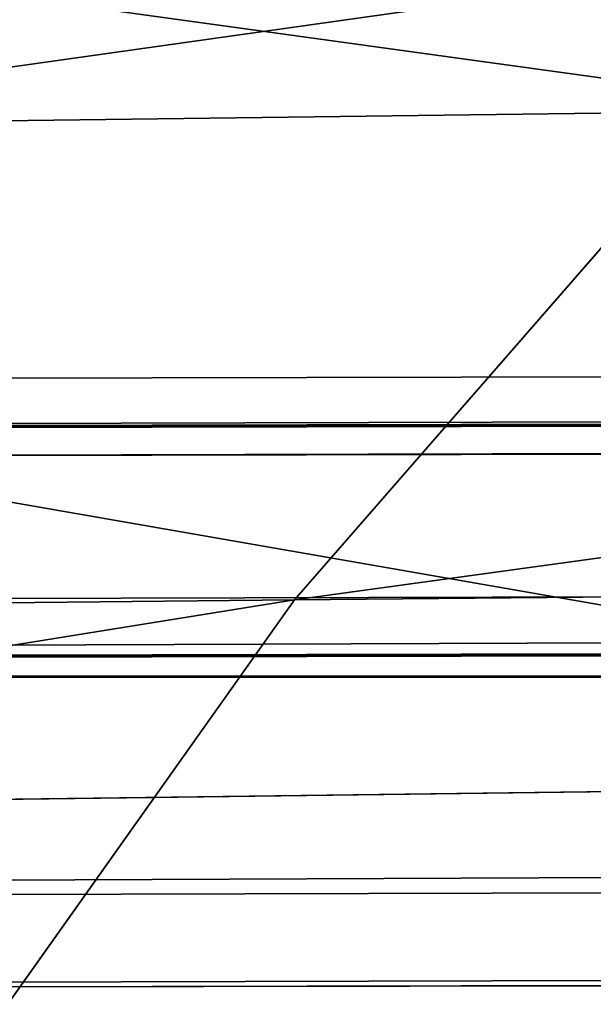
# Model space of a CAD drawing. Extents: x -1807 to 1736, y 1569 to 4485.
# Drawn here: x -576 to -576, y 2266 to 2267 of the extents above; entities that cross this region are included whole.
import ezdxf

# ---------------------------------------------------------------- set-up
doc = ezdxf.new("R2010")
doc.units = 0
doc.header["$LTSCALE"] = 2.54
doc.layers.get('0').update_dxf_attribs({"color": 13, "linetype": 'CONTINUOUS'})

# ---------------------------------------------------------------- blocks, each defined once
blk = doc.blocks.new('GROUP_42')
at = {"color": 0}
for p, q in [((5.107794303072579, 0.5425438671372195, 53.21381090021568), (5.249811536961297, 0.4019237886401607, 53.04456135151383)), ((5.107794303072579, 0.5425438671372195, 53.21381090021568), (5.249811536961297, 0.4019237886401607, 53.04456135151383)), ((4.574368322327155, 0.4019237886447809, 52.42563167766797), (5.249811536961297, 0.4019237886401607, 53.04456135151383)), ((4.574368322327155, 0.4019237886447809, 52.42563167766797), (5.249811536961297, 0.4019237886401607, 53.04456135151383)), ((5.249811536961297, 0.4019237886401607, 53.04456135151383), (5.399173764414991, 0.2810766388910179, 52.86655838034974)), ((5.249811536961297, 0.4019237886401607, 53.04456135151383), (5.976627761671798, 0.4019237886436258, 53.60226705603622)), ((5.249811536961297, 0.4019237886401607, 53.04456135151383), (5.399173764414991, 0.2810766388910179, 52.86655838034974)), ((5.249811536961297, 0.4019237886401607, 53.04456135151383), (5.976627761671798, 0.4019237886436258, 53.60226705603622)), ((5.857530258832148, 0.4019237886482461, 49.30100361599028), (6.255761375374204, 0.4019237886447809, 49.81998851131969)), ((5.857530258832148, 0.4019237886482461, 49.30100361599028), (6.255761375374204, 0.4019237886447809, 49.81998851131969)), ((5.667186866843495, 0.281076638893328, 49.43428349391087), (6.077758404202895, 0.2810766388863976, 49.96935073877251)), ((5.667186866843495, 0.281076638893328, 49.43428349391087), (6.077758404202895, 0.2810766388863976, 49.96935073877251)), ((38.22354286469606, 0.1022225211281784, 17.22354286469361), (11.98305764504321, 0.1022225211327986, 17.22354286469332)), ((38.22354286469606, 0.1022225211281784, 17.22354286469361), (11.98305764504321, 0.1022225211327986, 17.22354286469332)), ((38.22354286469259, 0.1022225211270234, 18.77645713530889), (12.01694235496173, 0.1022225211339537, 18.77645713530831)), ((38.22354286469259, 0.1022225211270234, 18.77645713530889), (12.01694235496173, 0.1022225211339537, 18.77645713530831)), ((38.47905546700202, 0.04557674095720358, 17.47905546700073), (11.98863294985179, 0.04557674096066876, 17.47905546700102)), ((38.47905546700202, 0.04557674095720358, 17.47905546700073), (11.98863294985179, 0.04557674096066876, 17.47905546700102)), ((38.47905546700202, 0.04557674096066876, 18.52094453300264), (12.01136705014853, 0.04557674096413393, 18.52094453300148)), ((38.47905546700202, 0.04557674096066876, 18.52094453300264), (12.01136705014853, 0.04557674096413393, 18.52094453300148)), ((38.73853277175648, 0.01141590572141468, 17.7385327717575), (11.99429476478827, 0.01141590572256973, 17.73853277175866)), ((38.73853277175648, 0.01141590572141468, 17.7385327717575), (11.99429476478827, 0.01141590572256973, 17.73853277175866)), ((38.73853277175764, 0.01141590572487985, 18.26146722824413), (12.00570523521782, 0.01141590572256973, 18.26146722824529)), ((38.73853277175764, 0.01141590572487985, 18.26146722824413), (12.00570523521782, 0.01141590572256973, 18.26146722824529)), ((39.00000000000153, 1.155058271251619e-12, 18.00000000000139), (12.00000000000189, -1.155058271251619e-12, 18.00000000000053)), ((39.00000000000153, 1.155058271251619e-12, 18.00000000000139), (12.00000000000189, -1.155058271251619e-12, 18.00000000000053))]:
    blk.add_line(p, q, dxfattribs=at)
at = {"color": 144}
mesh = blk.add_polyface(dxfattribs=at)
corners = [(330.0462873745588, 0.8786796564452015, 15.87867965644121), (300.8786796564451, 0.8786796564463566, 15.87867965644092), (305.1213203435568, 0.8786796564428915, 15.87867965644064), (168.8786796564382, 0.8786796564417364, 15.8786796564415), (36.8786796564451, 0.8786796564405813, 15.87867965644121), (41.12132034356026, 0.878679656433651, 15.87867965644006), (173.121320343558, 0.8786796564463566, 15.87867965644006), (330.0420770266127, 0.7018666706453132, 16.07163717094065), (304.9283628290609, 0.7018666706453132, 16.07163717094008), (301.0716371709399, 0.7018666706372279, 16.07163717094181), (169.0716371709365, 0.7018666706453132, 16.07163717094094), (172.9283628290585, 0.7018666706441582, 16.07163717094152), (11.95792297338574, 0.7018666706372279, 16.07163717094123), (11.9537126254397, 0.8786796564371161, 15.87867965644035), (37.07163717093992, 0.701866670640693, 16.07163717094094), (40.92836282906198, 0.7018666706395379, 16.07163717094094)]
mesh.append_faces([[corners[k] for k in face] for face in [(0, 1, 2), (3, 4, 5), (1, 3, 6), (10, 9, 11), (4, 12, 13), (14, 10, 15)]], dxfattribs={"vtx0": -1, "color": 144})
mesh.append_faces([[corners[k] for k in face] for face in [(9, 10, 8), (12, 3, 14)]], dxfattribs={"vtx0": -1, "vtx1": -1, "color": 144})
mesh.append_faces([[corners[k] for k in face] for face in [(3, 1, 0), (12, 4, 3), (14, 3, 8), (14, 8, 10)]], dxfattribs={"vtx0": -1, "vtx1": -1, "vtx2": -1, "color": 144})
mesh.append_faces([[corners[k] for k in face] for face in [(3, 0, 7), (3, 7, 8)]], dxfattribs={"vtx0": -1, "vtx2": -1, "color": 144})
mesh = blk.add_polyface(dxfattribs=at)
corners = [(40.92836282905736, 0.7018666706360728, 19.9283628290604), (12.04207702661689, 0.701866670640693, 19.92836282906069), (37.07163717093992, 0.7018666706430031, 19.92836282906011), (169.0716371709388, 0.7018666706464682, 19.92836282906098), (12.04628737456062, 0.8786796564405813, 20.12132034356186), (172.9283628290574, 0.7018666706430031, 19.92836282906156), (41.12132034355795, 0.8786796564417364, 20.12132034355984), (36.87867965644048, 0.8786796564417364, 20.121320343561), (329.9537126254448, 0.8786796564405813, 20.12132034356071), (304.9283628290585, 0.701866670640693, 19.92836282906011), (329.9579229733897, 0.701866670640693, 19.92836282905983), (301.0716371709399, 0.7018666706383828, 19.92836282906011), (173.1213203435615, 0.8786796564463566, 20.12132034356042), (300.8786796564405, 0.8786796564382712, 20.121320343561), (305.1213203435615, 0.8786796564463566, 20.12132034356186), (168.8786796564393, 0.8786796564440466, 20.121320343561)]
mesh.append_faces([[corners[k] for k in face] for face in [(0, 1, 2), (4, 6, 7), (8, 9, 10), (13, 8, 14)]], dxfattribs={"vtx0": -1, "color": 144})
mesh.append_faces([[corners[k] for k in face] for face in [(1, 3, 4), (9, 8, 11), (11, 8, 5), (12, 8, 13)]], dxfattribs={"vtx0": -1, "vtx1": -1, "color": 144})
mesh.append_faces([[corners[k] for k in face] for face in [(4, 5, 6), (5, 8, 6), (6, 8, 12)]], dxfattribs={"vtx0": -1, "vtx1": -1, "vtx2": -1, "color": 144})
mesh.append_faces([[corners[k] for k in face] for face in [(1, 0, 3), (4, 3, 5)]], dxfattribs={"vtx0": -1, "vtx2": -1, "color": 144})
mesh.append_faces([[corners[k] for k in face] for face in [(15, 6, 12)]], dxfattribs={"vtx1": -1, "color": 144})
mesh = blk.add_polyface(dxfattribs=at)
corners = [(40.72072930905143, 0.5425438671325992, 16.2792706909486), (37.27927069094932, 0.5425438671302891, 16.27927069094716), (169.279270690947, 0.5425438671337542, 16.27927069094687), (172.9283628290585, 0.7018666706441582, 16.07163717094152), (40.92836282906198, 0.7018666706395379, 16.07163717094094), (169.0716371709365, 0.7018666706453132, 16.07163717094094), (37.07163717093992, 0.701866670640693, 16.07163717094094), (11.95792297338574, 0.7018666706372279, 16.07163717094123), (11.96245355291298, 0.542543867129134, 16.27927069094774), (301.0716371709399, 0.7018666706372279, 16.07163717094181), (330.0420770266127, 0.7018666706453132, 16.07163717094065), (304.9283628290609, 0.7018666706453132, 16.07163717094008), (330.037546447089, 0.5425438671360644, 16.27927069094745), (304.7207293090515, 0.5425438671372195, 16.27927069094716), (172.7207293090491, 0.5425438671349093, 16.27927069094716), (301.2792706909459, 0.5425438671337542, 16.27927069094803)]
mesh.append_faces([[corners[k] for k in face] for face in [(3, 4, 5), (10, 9, 11), (14, 13, 15)]], dxfattribs={"vtx0": -1, "color": 144})
mesh.append_faces([[corners[k] for k in face] for face in [(4, 3, 6), (6, 3, 7), (7, 3, 8), (8, 9, 1)]], dxfattribs={"vtx0": -1, "vtx1": -1, "color": 144})
mesh.append_faces([[corners[k] for k in face] for face in [(1, 9, 2), (9, 13, 2)]], dxfattribs={"vtx0": -1, "vtx1": -1, "vtx2": -1, "color": 144})
mesh.append_faces([[corners[k] for k in face] for face in [(8, 3, 9), (9, 10, 12), (9, 12, 13), (13, 14, 2)]], dxfattribs={"vtx0": -1, "vtx2": -1, "color": 144})
mesh.append_faces([[corners[k] for k in face] for face in [(0, 1, 2)]], dxfattribs={"vtx1": -1, "color": 144})
mesh = blk.add_polyface(dxfattribs=at)
corners = [(301.0716371709399, 0.7018666706383828, 19.92836282906011), (169.0716371709388, 0.7018666706464682, 19.92836282906098), (37.07163717093992, 0.7018666706430031, 19.92836282906011), (172.9283628290574, 0.7018666706430031, 19.92836282906156), (40.92836282905736, 0.7018666706360728, 19.9283628290604), (329.9624535529146, 0.5425438671325992, 19.72072930905534), (301.2792706909459, 0.5425438671372195, 19.72072930905419), (304.7207293090538, 0.5425438671337542, 19.72072930905419), (172.7207293090514, 0.5425438671337542, 19.72072930905419), (40.72072930905143, 0.5425438671325992, 19.72072930905419), (12.03754644709196, 0.5425438671314441, 19.72072930905476), (12.04207702661689, 0.701866670640693, 19.92836282906069), (329.9579229733897, 0.701866670640693, 19.92836282905983), (304.9283628290585, 0.701866670640693, 19.92836282906011), (37.27927069094816, 0.542543867129134, 19.72072930905389), (169.2792706909459, 0.5425438671383744, 19.72072930905389)]
mesh.append_faces([[corners[k] for k in face] for face in [(1, 0, 3), (2, 1, 4), (5, 6, 7)]], dxfattribs={"vtx0": -1, "color": 144})
mesh.append_faces([[corners[k] for k in face] for face in [(6, 5, 8), (10, 5, 11), (11, 5, 2)]], dxfattribs={"vtx0": -1, "vtx1": -1, "color": 144})
mesh.append_faces([[corners[k] for k in face] for face in [(0, 1, 2), (8, 5, 9), (9, 5, 10)]], dxfattribs={"vtx0": -1, "vtx1": -1, "vtx2": -1, "color": 144})
mesh.append_faces([[corners[k] for k in face] for face in [(2, 5, 12), (2, 12, 13), (2, 13, 0)]], dxfattribs={"vtx0": -1, "vtx2": -1, "color": 144})
mesh.append_faces([[corners[k] for k in face] for face in [(10, 14, 9), (9, 15, 8)]], dxfattribs={"vtx2": -1, "color": 144})
mesh = blk.add_polyface(dxfattribs=at)
corners = [(5.249811536961297, 0.4019237886401607, 53.04456135151383), (4.418140436762033, 0.5425438671314441, 52.58185956323685), (4.574368322327155, 0.4019237886447809, 52.42563167766797), (5.107794303072579, 0.5425438671372195, 53.21381090021568)]
mesh.append_faces([[corners[k] for k in face] for face in [(0, 1, 2), (1, 0, 3)]], dxfattribs={"vtx0": -1, "color": 144})
mesh = blk.add_polyface(dxfattribs=at)
corners = [(5.976627761671798, 0.4019237886436258, 53.60226705603622), (5.107794303072579, 0.5425438671372195, 53.21381090021568), (5.249811536961297, 0.4019237886401607, 53.04456135151383), (5.849902016354409, 0.5425438671337542, 53.78325017660804)]
mesh.append_faces([[corners[k] for k in face] for face in [(0, 1, 2), (1, 0, 3)]], dxfattribs={"vtx0": -1, "color": 144})
mesh = blk.add_polyface(dxfattribs=at)
corners = [(6.425010924068838, 0.542543867127979, 49.67797127742895), (5.857530258832148, 0.4019237886482461, 49.30100361599028), (6.038513379404549, 0.5425438671349093, 49.17427787067837), (6.255761375374204, 0.4019237886447809, 49.81998851131969)]
mesh.append_faces([[corners[k] for k in face] for face in [(0, 1, 2), (1, 0, 3)]], dxfattribs={"vtx0": -1, "color": 144})
mesh = blk.add_polyface(dxfattribs=at)
corners = [(330.037546447089, 0.5425438671360644, 16.27927069094745), (301.2792706909459, 0.5425438671337542, 16.27927069094803), (304.7207293090515, 0.5425438671372195, 16.27927069094716), (330.0327301164324, 0.4019237886528663, 16.5), (40.72072930905143, 0.5425438671325992, 16.2792706909486), (40.50000000000061, 0.4019237886459359, 16.49999999999971), (304.499999999996, 0.401923788647091, 16.5), (169.5000000000013, 0.4019237886517112, 16.50000000000058), (301.4999999999967, 0.4019237886505562, 16.50000000000116), (172.4999999999983, 0.4019237886447809, 16.50000000000087), (11.96245355291298, 0.542543867129134, 16.27927069094774), (37.27927069094932, 0.5425438671302891, 16.27927069094716), (11.96726988356379, 0.4019237886459359, 16.50000000000058), (37.49999999999898, 0.4019237886447809, 16.50000000000058), (172.7207293090491, 0.5425438671349093, 16.27927069094716), (169.279270690947, 0.5425438671337542, 16.27927069094687)]
mesh.append_faces([[corners[k] for k in face] for face in [(0, 1, 2), (7, 8, 9), (4, 10, 11), (12, 5, 13), (14, 4, 15)]], dxfattribs={"vtx0": -1, "color": 144})
mesh.append_faces([[corners[k] for k in face] for face in [(5, 6, 7), (10, 4, 12)]], dxfattribs={"vtx0": -1, "vtx1": -1, "color": 144})
mesh.append_faces([[corners[k] for k in face] for face in [(1, 3, 4), (4, 3, 5), (12, 4, 5)]], dxfattribs={"vtx0": -1, "vtx1": -1, "vtx2": -1, "color": 144})
mesh.append_faces([[corners[k] for k in face] for face in [(1, 0, 3), (5, 3, 6), (7, 6, 8), (4, 14, 1)]], dxfattribs={"vtx0": -1, "vtx2": -1, "color": 144})
mesh = blk.add_polyface(dxfattribs=at)
corners = [(172.5000000000006, 0.4019237886494011, 19.50000000000163), (40.50000000000176, 0.4019237886482461, 19.50000000000105), (169.4999999999955, 0.4019237886482461, 19.50000000000076), (37.49999999999783, 0.4019237886447809, 19.50000000000134), (329.9624535529146, 0.5425438671325992, 19.72072930905534), (304.4999999999984, 0.4019237886505562, 19.50000000000163), (329.9672698835654, 0.4019237886494011, 19.50000000000076), (304.7207293090538, 0.5425438671337542, 19.72072930905419), (169.2792706909459, 0.5425438671383744, 19.72072930905389), (172.7207293090514, 0.5425438671337542, 19.72072930905419), (301.2792706909459, 0.5425438671372195, 19.72072930905419), (40.72072930905143, 0.5425438671325992, 19.72072930905419), (37.27927069094816, 0.542543867129134, 19.72072930905389), (12.03754644709196, 0.5425438671314441, 19.72072930905476), (12.03273011643306, 0.4019237886505562, 19.50000000000105), (301.5000000000002, 0.4019237886505562, 19.50000000000134)]
mesh.append_faces([[corners[k] for k in face] for face in [(0, 1, 2), (4, 5, 6), (9, 7, 10), (3, 13, 14)]], dxfattribs={"vtx0": -1, "color": 144})
mesh.append_faces([[corners[k] for k in face] for face in [(1, 0, 3), (13, 0, 12)]], dxfattribs={"vtx0": -1, "vtx1": -1, "color": 144})
mesh.append_faces([[corners[k] for k in face] for face in [(5, 4, 0), (0, 7, 8), (13, 3, 0), (12, 0, 8)]], dxfattribs={"vtx0": -1, "vtx1": -1, "vtx2": -1, "color": 144})
mesh.append_faces([[corners[k] for k in face] for face in [(0, 4, 7), (7, 9, 8)]], dxfattribs={"vtx0": -1, "vtx2": -1, "color": 144})
mesh.append_faces([[corners[k] for k in face] for face in [(11, 12, 8)]], dxfattribs={"vtx1": -1, "color": 144})
mesh.append_faces([[corners[k] for k in face] for face in [(0, 15, 5)]], dxfattribs={"vtx2": -1, "color": 144})
mesh = blk.add_polyface(dxfattribs=at)
corners = [(5.399173764414991, 0.2810766388910179, 52.86655838034974), (4.574368322327155, 0.4019237886447809, 52.42563167766797), (4.738676162574975, 0.2810766388910179, 52.26132383742218), (5.249811536961297, 0.4019237886401607, 53.04456135151383)]
mesh.append_faces([[corners[k] for k in face] for face in [(0, 1, 2), (1, 0, 3)]], dxfattribs={"vtx0": -1, "color": 144})
mesh = blk.add_polyface(dxfattribs=at)
corners = [(6.109907639592102, 0.2810766388887078, 53.41192366404381), (5.249811536961297, 0.4019237886401607, 53.04456135151383), (5.399173764414991, 0.2810766388910179, 52.86655838034974), (5.976627761671798, 0.4019237886436258, 53.60226705603622)]
mesh.append_faces([[corners[k] for k in face] for face in [(0, 1, 2), (1, 0, 3)]], dxfattribs={"vtx0": -1, "color": 144})
mesh = blk.add_polyface(dxfattribs=at)
corners = [(6.255761375374204, 0.4019237886447809, 49.81998851131969), (5.667186866843495, 0.281076638893328, 49.43428349391087), (5.857530258832148, 0.4019237886482461, 49.30100361599028), (6.077758404202895, 0.2810766388863976, 49.96935073877251)]
mesh.append_faces([[corners[k] for k in face] for face in [(0, 1, 2), (1, 0, 3)]], dxfattribs={"vtx0": -1, "color": 144})
mesh = blk.add_polyface(dxfattribs=at)
corners = [(330.027664689827, 0.2810766388910179, 16.7321452147783), (304.499999999996, 0.401923788647091, 16.5), (330.0327301164324, 0.4019237886528663, 16.5), (301.4999999999967, 0.4019237886505562, 16.50000000000116), (169.7321452147793, 0.2810766388991033, 16.73214521477744), (172.2678547852238, 0.2810766388956381, 16.73214521477859), (304.2678547852203, 0.2810766388898628, 16.73214521477888), (301.7321452147747, 0.2810766388979482, 16.73214521477888), (40.26785478522375, 0.2810766388921729, 16.73214521477917), (37.73214521478161, 0.2810766388875527, 16.73214521477859), (169.5000000000013, 0.4019237886517112, 16.50000000000058), (37.49999999999898, 0.4019237886447809, 16.50000000000058), (40.50000000000061, 0.4019237886459359, 16.49999999999971), (172.4999999999983, 0.4019237886447809, 16.50000000000087), (11.96726988356379, 0.4019237886459359, 16.50000000000058), (11.97233531017499, 0.2810766388887078, 16.73214521477888)]
mesh.append_faces([[corners[k] for k in face] for face in [(0, 1, 2), (5, 6, 7), (10, 11, 12)]], dxfattribs={"vtx0": -1, "color": 144})
mesh.append_faces([[corners[k] for k in face] for face in [(1, 0, 3), (4, 0, 5), (11, 13, 14), (14, 13, 15), (15, 3, 9)]], dxfattribs={"vtx0": -1, "vtx1": -1, "color": 144})
mesh.append_faces([[corners[k] for k in face] for face in [(3, 0, 4), (9, 3, 4)]], dxfattribs={"vtx0": -1, "vtx1": -1, "vtx2": -1, "color": 144})
mesh.append_faces([[corners[k] for k in face] for face in [(5, 0, 6), (11, 10, 13), (15, 13, 3)]], dxfattribs={"vtx0": -1, "vtx2": -1, "color": 144})
mesh.append_faces([[corners[k] for k in face] for face in [(8, 9, 4)]], dxfattribs={"vtx1": -1, "color": 144})
mesh = blk.add_polyface(dxfattribs=at)
corners = [(172.2678547852203, 0.2810766388887078, 19.26785478522362), (40.26785478522375, 0.2810766388921729, 19.26785478522304), (169.7321452147759, 0.2810766388979482, 19.26785478522304), (329.9672698835654, 0.4019237886494011, 19.50000000000076), (304.2678547852261, 0.2810766388898628, 19.26785478522362), (329.9723353101755, 0.2810766388887078, 19.26785478522362), (12.02766468982418, 0.2810766388840875, 19.26785478522362), (169.4999999999955, 0.4019237886482461, 19.50000000000076), (12.03273011643306, 0.4019237886505562, 19.50000000000105), (40.50000000000176, 0.4019237886482461, 19.50000000000105), (37.49999999999783, 0.4019237886447809, 19.50000000000134), (37.73214521477584, 0.2810766388875527, 19.26785478522275), (301.7321452147747, 0.2810766388956381, 19.26785478522333), (301.5000000000002, 0.4019237886505562, 19.50000000000134), (304.4999999999984, 0.4019237886505562, 19.50000000000163), (172.5000000000006, 0.4019237886494011, 19.50000000000163)]
mesh.append_faces([[corners[k] for k in face] for face in [(0, 1, 2), (3, 4, 5), (8, 9, 10), (1, 6, 11), (13, 3, 14)]], dxfattribs={"vtx0": -1, "color": 144})
mesh.append_faces([[corners[k] for k in face] for face in [(6, 7, 8)]], dxfattribs={"vtx0": -1, "vtx1": -1, "color": 144})
mesh.append_faces([[corners[k] for k in face] for face in [(4, 3, 0), (0, 3, 6), (6, 3, 7), (6, 1, 0), (3, 13, 7)]], dxfattribs={"vtx0": -1, "vtx1": -1, "vtx2": -1, "color": 144})
mesh.append_faces([[corners[k] for k in face] for face in [(8, 7, 9)]], dxfattribs={"vtx0": -1, "vtx2": -1, "color": 144})
mesh.append_faces([[corners[k] for k in face] for face in [(15, 7, 13)]], dxfattribs={"vtx1": -1, "color": 144})
mesh.append_faces([[corners[k] for k in face] for face in [(0, 12, 4)]], dxfattribs={"vtx2": -1, "color": 144})
mesh = blk.add_polyface(dxfattribs=at)
corners = [(6.077758404202895, 0.2810766388863976, 49.96935073877251), (5.468931831579948, 0.1809221376434925, 49.57310316408733), (5.667186866843495, 0.281076638893328, 49.43428349391087), (5.892356720672606, 0.1809221376400273, 50.12492122304556)]
mesh.append_faces([[corners[k] for k in face] for face in [(0, 1, 2), (1, 0, 3)]], dxfattribs={"vtx0": -1, "color": 144})
mesh = blk.add_polyface(dxfattribs=at)
corners = [(6.533401776068303, 0.2810766388910179, 50.46659822393693), (5.892356720672606, 0.1809221376400273, 50.12492122304556), (6.077758404202895, 0.2810766388863976, 49.96935073877251), (6.362264463014198, 0.1809221376446476, 50.63773553698353)]
mesh.append_faces([[corners[k] for k in face] for face in [(0, 1, 2), (1, 0, 3)]], dxfattribs={"vtx0": -1, "color": 144})
mesh = blk.add_polyface(dxfattribs=at)
corners = [(330.0223887182261, 0.1809221376481128, 16.97393957002406), (304.2678547852203, 0.2810766388898628, 16.73214521477888), (330.027664689827, 0.2810766388910179, 16.7321452147783), (301.7321452147747, 0.2810766388979482, 16.73214521477888), (40.26785478522375, 0.2810766388921729, 16.73214521477917), (301.9739395700211, 0.1809221376400273, 16.97393957002377), (37.97393957002217, 0.1809221376388723, 16.9739395700232), (40.02606042997279, 0.1809221376365622, 16.97393957002349), (304.0260604299821, 0.1809221376446476, 16.97393957002435), (169.9739395700245, 0.1809221376469577, 16.97393957002435), (172.026060429974, 0.1809221376411824, 16.97393957002464), (11.97233531017499, 0.2810766388887078, 16.73214521477888), (37.73214521478161, 0.2810766388875527, 16.73214521477859), (11.97761128176887, 0.1809221376423375, 16.97393957002377), (172.2678547852238, 0.2810766388956381, 16.73214521477859), (169.7321452147793, 0.2810766388991033, 16.73214521477744)]
mesh.append_faces([[corners[k] for k in face] for face in [(0, 1, 2), (5, 0, 8), (9, 5, 10), (4, 11, 12), (14, 4, 15)]], dxfattribs={"vtx0": -1, "color": 144})
mesh.append_faces([[corners[k] for k in face] for face in [(1, 0, 3), (6, 5, 7), (11, 4, 13), (13, 4, 6)]], dxfattribs={"vtx0": -1, "vtx1": -1, "color": 144})
mesh.append_faces([[corners[k] for k in face] for face in [(3, 0, 4), (4, 0, 5), (4, 5, 6)]], dxfattribs={"vtx0": -1, "vtx1": -1, "vtx2": -1, "color": 144})
mesh.append_faces([[corners[k] for k in face] for face in [(5, 9, 7), (4, 14, 3)]], dxfattribs={"vtx0": -1, "vtx2": -1, "color": 144})
mesh = blk.add_polyface(dxfattribs=at)
corners = [(40.02606042997741, 0.1809221376411824, 19.02606042997757), (12.02238871822798, 0.1809221376434925, 19.02606042997872), (37.97393957002679, 0.1809221376434925, 19.02606042997728), (169.973939570021, 0.1809221376481128, 19.02606042997786), (172.0260604299751, 0.1809221376458026, 19.02606042997844), (329.9776112817751, 0.1809221376423375, 19.02606042997844), (301.9739395700222, 0.1809221376423375, 19.02606042997786), (304.0260604299775, 0.1809221376434925, 19.02606042997757), (329.9723353101755, 0.2810766388887078, 19.26785478522362), (301.7321452147747, 0.2810766388956381, 19.26785478522333), (169.7321452147759, 0.2810766388979482, 19.26785478522304), (37.73214521477584, 0.2810766388875527, 19.26785478522275), (304.2678547852261, 0.2810766388898628, 19.26785478522362), (172.2678547852203, 0.2810766388887078, 19.26785478522362), (40.26785478522375, 0.2810766388921729, 19.26785478522304), (12.02766468982418, 0.2810766388840875, 19.26785478522362)]
mesh.append_faces([[corners[k] for k in face] for face in [(0, 1, 2), (5, 6, 7), (9, 8, 12)]], dxfattribs={"vtx0": -1, "color": 144})
mesh.append_faces([[corners[k] for k in face] for face in [(6, 5, 4)]], dxfattribs={"vtx0": -1, "vtx1": -1, "color": 144})
mesh.append_faces([[corners[k] for k in face] for face in [(4, 8, 1), (1, 8, 9), (1, 9, 10), (1, 10, 11)]], dxfattribs={"vtx0": -1, "vtx1": -1, "vtx2": -1, "color": 144})
mesh.append_faces([[corners[k] for k in face] for face in [(1, 0, 3), (1, 3, 4), (4, 5, 8)]], dxfattribs={"vtx0": -1, "vtx2": -1, "color": 144})
mesh.append_faces([[corners[k] for k in face] for face in [(13, 10, 9), (14, 11, 10), (15, 1, 11)]], dxfattribs={"vtx1": -1, "color": 144})
mesh = blk.add_polyface(dxfattribs=at)
corners = [(330.0169423549645, 0.1022225211304885, 17.22354286469361), (304.0260604299821, 0.1809221376446476, 16.97393957002435), (330.0223887182261, 0.1809221376481128, 16.97393957002406), (172.026060429974, 0.1809221376411824, 16.97393957002464), (303.7764571353082, 0.1022225211351088, 17.22354286469332), (170.2235428646926, 0.1022225211316436, 17.22354286469303), (171.7764571353024, 0.1022225211339537, 17.22354286469361), (302.2235428646926, 0.1022225211351088, 17.22354286469361), (40.02606042997279, 0.1809221376365622, 16.97393957002349), (11.97761128176887, 0.1809221376423375, 16.97393957002377), (37.97393957002217, 0.1809221376388723, 16.9739395700232), (169.9739395700245, 0.1809221376469577, 16.97393957002435), (11.98305764504321, 0.1022225211327986, 17.22354286469332), (38.22354286469606, 0.1022225211281784, 17.22354286469361), (39.77645713531162, 0.1022225211351088, 17.2235428646939), (301.9739395700211, 0.1809221376400273, 16.97393957002377)]
mesh.append_faces([[corners[k] for k in face] for face in [(0, 1, 2), (6, 4, 7), (8, 9, 10), (13, 5, 14)]], dxfattribs={"vtx0": -1, "color": 144})
mesh.append_faces([[corners[k] for k in face] for face in [(9, 11, 12), (12, 5, 13)]], dxfattribs={"vtx0": -1, "vtx1": -1, "color": 144})
mesh.append_faces([[corners[k] for k in face] for face in [(1, 0, 3), (3, 4, 5), (12, 3, 5)]], dxfattribs={"vtx0": -1, "vtx1": -1, "vtx2": -1, "color": 144})
mesh.append_faces([[corners[k] for k in face] for face in [(3, 0, 4), (4, 6, 5), (9, 8, 11), (12, 11, 3)]], dxfattribs={"vtx0": -1, "vtx2": -1, "color": 144})
mesh.append_faces([[corners[k] for k in face] for face in [(3, 15, 1)]], dxfattribs={"vtx2": -1, "color": 144})
mesh = blk.add_polyface(dxfattribs=at)
corners = [(38.22354286469259, 0.1022225211270234, 18.77645713530889), (12.02238871822798, 0.1809221376434925, 19.02606042997872), (12.01694235496173, 0.1022225211339537, 18.77645713530831), (39.77645713531162, 0.1022225211293335, 18.77645713530918), (37.97393957002679, 0.1809221376434925, 19.02606042997728), (303.7764571353105, 0.1022225211351088, 18.77645713530918), (171.7764571353093, 0.1022225211293335, 18.7764571353086), (302.2235428646892, 0.1022225211327986, 18.7764571353086), (170.2235428646949, 0.1022225211351088, 18.77645713530918), (329.9776112817751, 0.1809221376423375, 19.02606042997844), (329.9830576450391, 0.1022225211316436, 18.77645713530918), (304.0260604299775, 0.1809221376434925, 19.02606042997757), (40.02606042997741, 0.1809221376411824, 19.02606042997757), (301.9739395700222, 0.1809221376423375, 19.02606042997786), (169.973939570021, 0.1809221376481128, 19.02606042997786), (172.0260604299751, 0.1809221376458026, 19.02606042997844)]
mesh.append_faces([[corners[k] for k in face] for face in [(0, 1, 2), (5, 6, 7), (9, 5, 10), (14, 13, 15)]], dxfattribs={"vtx0": -1, "color": 144})
mesh.append_faces([[corners[k] for k in face] for face in [(1, 3, 4), (6, 5, 8), (8, 9, 3), (12, 13, 14)]], dxfattribs={"vtx0": -1, "vtx1": -1, "color": 144})
mesh.append_faces([[corners[k] for k in face] for face in [(5, 9, 8), (3, 11, 4)]], dxfattribs={"vtx0": -1, "vtx1": -1, "vtx2": -1, "color": 144})
mesh.append_faces([[corners[k] for k in face] for face in [(1, 0, 3), (3, 9, 11), (11, 12, 4), (12, 11, 13)]], dxfattribs={"vtx0": -1, "vtx2": -1, "color": 144})
mesh = blk.add_polyface(dxfattribs=at)
corners = [(330.0169423549645, 0.1022225211304885, 17.22354286469361), (302.2235428646926, 0.1022225211351088, 17.22354286469361), (303.7764571353082, 0.1022225211351088, 17.22354286469332), (330.0113670501444, 0.04557674096528899, 17.479055466999), (171.7764571353024, 0.1022225211339537, 17.22354286469361), (39.77645713531162, 0.1022225211351088, 17.2235428646939), (303.5209445329953, 0.04557674096413393, 17.47905546699871), (171.5209445330011, 0.04557674096528899, 17.47905546700015), (170.4790554669974, 0.04557674096413393, 17.47905546699957), (302.479055466994, 0.04557674096528899, 17.47905546699928), (38.22354286469606, 0.1022225211281784, 17.22354286469361), (11.98863294985179, 0.04557674096066876, 17.47905546700102), (11.98305764504321, 0.1022225211327986, 17.22354286469332), (39.52094453299988, 0.04557674096297887, 17.47905546699957), (38.47905546700202, 0.04557674095720358, 17.47905546700073), (170.2235428646926, 0.1022225211316436, 17.22354286469303)]
mesh.append_faces([[corners[k] for k in face] for face in [(0, 1, 2), (10, 11, 12), (11, 13, 14)]], dxfattribs={"vtx0": -1, "color": 144})
mesh.append_faces([[corners[k] for k in face] for face in [(1, 3, 4), (13, 9, 8)]], dxfattribs={"vtx0": -1, "vtx1": -1, "color": 144})
mesh.append_faces([[corners[k] for k in face] for face in [(4, 3, 5), (11, 5, 13), (13, 5, 6)]], dxfattribs={"vtx0": -1, "vtx1": -1, "vtx2": -1, "color": 144})
mesh.append_faces([[corners[k] for k in face] for face in [(1, 0, 3), (5, 3, 6), (11, 10, 5), (13, 6, 9)]], dxfattribs={"vtx0": -1, "vtx2": -1, "color": 144})
mesh.append_faces([[corners[k] for k in face] for face in [(7, 8, 9)]], dxfattribs={"vtx1": -1, "color": 144})
mesh.append_faces([[corners[k] for k in face] for face in [(5, 15, 4)]], dxfattribs={"vtx2": -1, "color": 144})
mesh = blk.add_polyface(dxfattribs=at)
corners = [(12.01694235496173, 0.1022225211339537, 18.77645713530831), (12.01136705014853, 0.04557674096413393, 18.52094453300148), (38.47905546700202, 0.04557674096066876, 18.52094453300264), (303.5209445329999, 0.04557674096297887, 18.52094453300264), (171.5209445330011, 0.04557674096644405, 18.52094453300148), (302.479055466994, 0.04557674096528899, 18.52094453300148), (39.52094453300219, 0.04557674096066876, 18.52094453300206), (170.4790554669986, 0.04557674096759911, 18.52094453300119), (329.9830576450391, 0.1022225211316436, 18.77645713530918), (329.9886329498569, 0.04557674096528899, 18.52094453300119), (302.2235428646892, 0.1022225211327986, 18.7764571353086), (303.7764571353105, 0.1022225211351088, 18.77645713530918), (171.7764571353093, 0.1022225211293335, 18.7764571353086), (38.22354286469259, 0.1022225211270234, 18.77645713530889), (170.2235428646949, 0.1022225211351088, 18.77645713530918), (39.77645713531162, 0.1022225211293335, 18.77645713530918)]
mesh.append_faces([[corners[k] for k in face] for face in [(3, 4, 5), (8, 3, 9), (10, 8, 11), (13, 14, 15)]], dxfattribs={"vtx0": -1, "color": 144})
mesh.append_faces([[corners[k] for k in face] for face in [(6, 3, 2), (0, 12, 13), (12, 0, 10)]], dxfattribs={"vtx0": -1, "vtx1": -1, "color": 144})
mesh.append_faces([[corners[k] for k in face] for face in [(4, 3, 6), (3, 8, 2), (2, 8, 10), (2, 10, 0)]], dxfattribs={"vtx0": -1, "vtx1": -1, "vtx2": -1, "color": 144})
mesh.append_faces([[corners[k] for k in face] for face in [(13, 12, 14)]], dxfattribs={"vtx0": -1, "vtx2": -1, "color": 144})
mesh.append_faces([[corners[k] for k in face] for face in [(0, 1, 2), (6, 7, 4)]], dxfattribs={"vtx2": -1, "color": 144})
mesh = blk.add_polyface(dxfattribs=at)
corners = [(171.5209445330011, 0.04557674096528899, 17.47905546700015), (39.52094453299988, 0.04557674096297887, 17.47905546699957), (170.4790554669974, 0.04557674096413393, 17.47905546699957), (38.47905546700202, 0.04557674095720358, 17.47905546700073), (330.0113670501444, 0.04557674096528899, 17.479055466999), (302.479055466994, 0.04557674096528899, 17.47905546699928), (303.5209445329953, 0.04557674096413393, 17.47905546699871), (330.0057052352148, 0.01141590572834502, 17.73853277175808), (11.98863294985179, 0.04557674096066876, 17.47905546700102), (302.7385327717554, 0.01141590572025962, 17.73853277175779), (171.2614672282408, 0.01141590572603491, 17.73853277175693), (303.261467228242, 0.01141590572834502, 17.73853277175866), (170.7385327717542, 0.01141590572603491, 17.73853277175866), (39.26146722823965, 0.0114159057179495, 17.7385327717575), (38.73853277175648, 0.01141590572141468, 17.7385327717575), (11.99429476478827, 0.01141590572256973, 17.73853277175866)]
mesh.append_faces([[corners[k] for k in face] for face in [(0, 1, 2), (4, 5, 6), (9, 7, 11), (8, 14, 15)]], dxfattribs={"vtx0": -1, "color": 144})
mesh.append_faces([[corners[k] for k in face] for face in [(1, 0, 3), (5, 7, 0), (3, 7, 8), (14, 10, 13)]], dxfattribs={"vtx0": -1, "vtx1": -1, "color": 144})
mesh.append_faces([[corners[k] for k in face] for face in [(0, 7, 3), (8, 7, 9), (14, 8, 10)]], dxfattribs={"vtx0": -1, "vtx1": -1, "vtx2": -1, "color": 144})
mesh.append_faces([[corners[k] for k in face] for face in [(5, 4, 7), (8, 9, 10)]], dxfattribs={"vtx0": -1, "vtx2": -1, "color": 144})
mesh.append_faces([[corners[k] for k in face] for face in [(12, 13, 10)]], dxfattribs={"vtx1": -1, "color": 144})
mesh = blk.add_polyface(dxfattribs=at)
corners = [(329.9942947647887, 0.01141590572141468, 18.26146722824471), (302.7385327717565, 0.01141590572141468, 18.26146722824471), (303.2614672282409, 0.01141590572256973, 18.26146722824442), (329.9886329498569, 0.04557674096528899, 18.52094453300119), (171.2614672282408, 0.01141590572834502, 18.26146722824471), (12.00570523521782, 0.01141590572256973, 18.26146722824529), (170.4790554669986, 0.04557674096759911, 18.52094453300119), (12.01136705014853, 0.04557674096413393, 18.52094453300148), (39.52094453300219, 0.04557674096066876, 18.52094453300206), (38.47905546700202, 0.04557674096066876, 18.52094453300264), (170.7385327717577, 0.01141590572372479, 18.26146722824413), (38.73853277175764, 0.01141590572487985, 18.26146722824413), (39.26146722824426, 0.01141590572141468, 18.26146722824355), (302.479055466994, 0.04557674096528899, 18.52094453300148), (303.5209445329999, 0.04557674096297887, 18.52094453300264), (171.5209445330011, 0.04557674096644405, 18.52094453300148)]
mesh.append_faces([[corners[k] for k in face] for face in [(0, 1, 2), (7, 8, 9), (10, 11, 12), (13, 3, 14)]], dxfattribs={"vtx0": -1, "color": 144})
mesh.append_faces([[corners[k] for k in face] for face in [(1, 3, 4), (5, 6, 7), (11, 4, 5)]], dxfattribs={"vtx0": -1, "vtx1": -1, "color": 144})
mesh.append_faces([[corners[k] for k in face] for face in [(4, 3, 5), (5, 3, 6), (3, 13, 6)]], dxfattribs={"vtx0": -1, "vtx1": -1, "vtx2": -1, "color": 144})
mesh.append_faces([[corners[k] for k in face] for face in [(1, 0, 3), (7, 6, 8), (11, 10, 4)]], dxfattribs={"vtx0": -1, "vtx2": -1, "color": 144})
mesh.append_faces([[corners[k] for k in face] for face in [(15, 6, 13)]], dxfattribs={"vtx1": -1, "color": 144})
mesh = blk.add_polyface(dxfattribs=at)
corners = [(170.7385327717542, 0.01141590572603491, 17.73853277175866), (38.73853277175648, 0.01141590572141468, 17.7385327717575), (39.26146722823965, 0.0114159057179495, 17.7385327717575), (11.99429476478827, 0.01141590572256973, 17.73853277175866), (302.7385327717554, 0.01141590572025962, 17.73853277175779), (171.2614672282408, 0.01141590572603491, 17.73853277175693), (303.261467228242, 0.01141590572834502, 17.73853277175866), (330.0000000000024, -1.155058271251619e-12, 18.00000000000082), (330.0057052352148, 0.01141590572834502, 17.73853277175808), (302.9999999999935, 8.085407898761333e-12, 17.99999999999937), (12.00000000000189, -1.155058271251619e-12, 18.00000000000053), (171.0000000000004, 3.465174813754857e-12, 18.00000000000226), (39.00000000000153, 1.155058271251619e-12, 18.00000000000139)]
mesh.append_faces([[corners[k] for k in face] for face in [(0, 1, 2), (4, 0, 5), (7, 6, 8), (10, 11, 12)]], dxfattribs={"vtx0": -1, "color": 144})
mesh.append_faces([[corners[k] for k in face] for face in [(1, 0, 3)]], dxfattribs={"vtx0": -1, "vtx1": -1, "color": 144})
mesh.append_faces([[corners[k] for k in face] for face in [(6, 7, 0), (0, 7, 3)]], dxfattribs={"vtx0": -1, "vtx1": -1, "vtx2": -1, "color": 144})
mesh.append_faces([[corners[k] for k in face] for face in [(0, 4, 6), (3, 7, 9), (9, 10, 3), (10, 9, 11)]], dxfattribs={"vtx0": -1, "vtx2": -1, "color": 144})
mesh = blk.add_polyface(dxfattribs=at)
corners = [(39.00000000000153, 1.155058271251619e-12, 18.00000000000139), (12.00570523521782, 0.01141590572256973, 18.26146722824529), (12.00000000000189, -1.155058271251619e-12, 18.00000000000053), (171.0000000000004, 3.465174813754857e-12, 18.00000000000226), (39.26146722824426, 0.01141590572141468, 18.26146722824355), (38.73853277175764, 0.01141590572487985, 18.26146722824413), (330.0000000000024, -1.155058271251619e-12, 18.00000000000082), (302.9999999999935, 8.085407898761333e-12, 17.99999999999937), (329.9942947647887, 0.01141590572141468, 18.26146722824471), (303.2614672282409, 0.01141590572256973, 18.26146722824442), (170.7385327717577, 0.01141590572372479, 18.26146722824413), (171.2614672282408, 0.01141590572834502, 18.26146722824471), (302.7385327717565, 0.01141590572141468, 18.26146722824471)]
mesh.append_faces([[corners[k] for k in face] for face in [(0, 1, 2), (1, 4, 5), (6, 3, 7), (11, 9, 12)]], dxfattribs={"vtx0": -1, "color": 144})
mesh.append_faces([[corners[k] for k in face] for face in [(4, 9, 10)]], dxfattribs={"vtx0": -1, "vtx1": -1, "color": 144})
mesh.append_faces([[corners[k] for k in face] for face in [(1, 3, 4), (3, 9, 4)]], dxfattribs={"vtx0": -1, "vtx1": -1, "vtx2": -1, "color": 144})
mesh.append_faces([[corners[k] for k in face] for face in [(1, 0, 3), (3, 6, 8), (3, 8, 9), (9, 11, 10)]], dxfattribs={"vtx0": -1, "vtx2": -1, "color": 144})
blk = doc.blocks.new('GROUP_50')
at = {"color": 152, "extrusion": (0.0108427442456757, 0.2297940737316391, 0.9731788728569075), "rotation": 272.4999997066595}
blk.add_blockref('GROUP_42', (33.44675760033463, -952.7505416055737, 313.0556434905686), dxfattribs=at)
at = {"color": 144}
mesh = blk.add_polyface(dxfattribs=at)
corners = [(3.603781806305051e-10, 930.0000000004998, 81.28314680374878), (15.00000000036505, 945.0000000004952, 81.28314680374878), (3.973400453105569e-10, 1030.0000000005, 81.28314680374878), (200.0000000003588, 930.0000000004242, 81.28314680374875), (190.0000000003657, 945.0000000004288, 81.2831468037488), (190.0000000003911, 1015.000000000429, 81.2831468037488), (15.00000000039046, 1015.000000000493, 81.28314680374878), (205.0000000003958, 1030.000000000422, 81.2831468037488), (205.0000000003634, 945.0000000004219, 81.2831468037488), (205.0000000003588, 930.0000000004218, 81.2831468037488)]
mesh.append_faces([[corners[k] for k in face] for face in [(8, 3, 9)]], dxfattribs={"vtx0": -1, "color": 144})
mesh.append_faces([[corners[k] for k in face] for face in [(0, 1, 2), (1, 3, 4), (4, 3, 5), (2, 6, 7), (6, 2, 1), (7, 3, 8)]], dxfattribs={"vtx0": -1, "vtx1": -1, "color": 144})
mesh.append_faces([[corners[k] for k in face] for face in [(7, 5, 3)]], dxfattribs={"vtx0": -1, "vtx1": -1, "vtx2": -1, "color": 144})
mesh.append_faces([[corners[k] for k in face] for face in [(1, 0, 3), (7, 6, 5)]], dxfattribs={"vtx0": -1, "vtx2": -1, "color": 144})
blk = doc.blocks.new('GROUP_51')
at = {"color": 57, "extrusion": (-7.573064690121713e-29, 3.008944438633873e-13, -1), "zscale": -1, "rotation": 89.99999999999997}
blk.add_blockref('GROUP_50', (-7.623384590260685e-11, 6.006303010499405e-11), dxfattribs=at)
at = {"color": 0}
mesh = blk.add_polyface(dxfattribs=at)
corners = [(2149.873380338482, 367.1049844354721, 1.283146803451889), (2013.245353225462, 195.1292844354701, 1.283146803451889), (2013.245353225462, 367.1049844354721, 1.283146803451889), (1904.800000000066, 1352.000000000425, 1.283146803792065), (1923.777800380604, 1519.482361910219, 1.283146803792015), (1963.651650000073, 1352.000000000425, 1.283146803792065), (1923.709652033185, 1520.000000000424, 1.283146803792015), (1923.977601225608, 1519.000000000425, 1.283146803792015), (1924.295438470808, 1518.58578643806, 1.283146803792015), (1924.709652033174, 1518.267949192859, 1.283146803792015), (1925.192013942977, 1518.068148347846, 1.283146803792015), (1925.709652033182, 1518.000000000427, 1.283146803792015), (1926.227290123386, 1518.068148347846, 1.283146803792015), (1926.70965203318, 1518.267949192859, 1.283146803792015), (1927.123865595555, 1518.58578643806, 1.283146803792015), (1927.441702840755, 1519.000000000425, 1.283146803792015), (1927.64150368576, 1519.482361910219, 1.283146803792015), (1927.709652033179, 1520.000000000424, 1.283146803792015), (5.775291356258094e-10, 1700.000000000059, 1.283146803449206), (1924.295438470808, 1521.414213562806, 1.283146803792015), (5.775291356258094e-10, 5.775291356258094e-11, 1.283146803449206), (1924.709652033174, 1521.732050807997, 1.283146803792015), (1925.192013942977, 1521.931851653011, 1.283146803792015), (1967.948350000066, 1534.000000000423, 1.283146803792065), (3200.000000000575, 1700.000000000059, 1.283146803449206), (1923.977601225608, 1521.000000000432, 1.283146803792015), (1923.777800380604, 1520.517638090628, 1.283146803792015), (1813.245353225461, 814.2501784971511, 1.283146803451889), (1925.709652033182, 1522.00000000043, 1.283146803792015), (1926.227290123386, 1521.931851653011, 1.283146803792015), (1926.70965203318, 1521.732050807997, 1.283146803792015), (1927.123865595555, 1521.414213562806, 1.283146803792015), (1927.441702840755, 1521.000000000432, 1.283146803792015), (1927.64150368576, 1520.517638090628, 1.283146803792015), (2333.948350000068, 1534.000000000423, 1.283146803792065), (2379.430711909855, 1521.931851653011, 1.283146803792049), (2378.94835000007, 1521.732050807997, 1.283146803792049), (2378.534136437696, 1521.414213562806, 1.283146803792049), (2378.216299192505, 1521.000000000432, 1.283146803792049), (2378.016498347492, 1520.517638090628, 1.283146803792049), (2333.948350000068, 1352.000000000425, 1.283146803792065), (2377.948350000062, 1520.000000000424, 1.283146803792049), (2379.94835000006, 1522.00000000043, 1.283146803792049), (2380.465988090264, 1521.931851653011, 1.283146803792049), (2380.948350000067, 1521.732050807997, 1.283146803792049), (2381.362563562442, 1521.414213562806, 1.283146803792049), (2381.680400807633, 1521.000000000432, 1.283146803792051), (2381.880201652647, 1520.517638090628, 1.283146803792051), (2381.948350000066, 1520.000000000424, 1.283146803792051), (2392.800000000066, 1352.000000000425, 1.283146803792065), (2392.800000000066, 1302.000000000429, 1.283146803792065), (2413.245353225454, 814.2501784971511, 1.283146803451889), (2413.245353225464, 245.1049844354559, 1.283146803451889), (1813.245353225461, 195.1292844354678, 1.283146803451711), (3200.000000000575, 5.775291356258094e-11, 1.283146803449206), (1881.294029067331, 195.1292844354701, 1.283146803451711), (2149.873380338482, 245.1049844354652, 1.283146803451889), (2213.245353225454, 245.1049844354652, 1.283146803451889), (2336.334331494933, 245.1049844354652, 1.283146803451889), (1904.800000000066, 1302.000000000429, 1.283146803792065), (2013.245353225462, 814.2501784971511, 1.283146803451889), (2213.245353225463, 814.2501784971511, 1.283146803451889), (2378.016498347492, 1519.482361910219, 1.283146803792049), (2378.216299192505, 1519.000000000425, 1.283146803792049), (2378.534136437696, 1518.58578643806, 1.283146803792051), (2378.94835000007, 1518.267949192859, 1.283146803792051), (2379.430711909855, 1518.068148347846, 1.283146803792051), (2379.94835000006, 1518.000000000427, 1.283146803792051), (2380.465988090264, 1518.068148347846, 1.283146803792051), (2380.948350000067, 1518.267949192859, 1.283146803792051), (2381.362563562442, 1518.58578643806, 1.283146803792051), (2381.680400807633, 1519.000000000425, 1.283146803792051), (2381.880201652647, 1519.482361910219, 1.283146803792051)]
mesh.append_faces([[corners[k] for k in face] for face in [(0, 1, 2)]], dxfattribs={"vtx0": -1, "color": 0})
mesh.append_faces([[corners[k] for k in face] for face in [(3, 4, 5), (4, 3, 6), (18, 19, 20), (19, 18, 21), (21, 18, 22), (22, 23, 28), (28, 23, 29), (29, 23, 30), (30, 23, 31), (31, 23, 32), (32, 23, 33), (33, 23, 17), (23, 24, 34), (34, 39, 40), (35, 24, 42), (42, 24, 43), (43, 24, 44), (44, 24, 45), (45, 24, 46), (46, 24, 47), (47, 24, 48), (49, 24, 50), (51, 24, 52), (20, 53, 54), (53, 20, 27), (56, 1, 0), (54, 52, 24), (27, 59, 60), (59, 27, 3), (60, 50, 61), (61, 50, 51)]], dxfattribs={"vtx0": -1, "vtx1": -1, "color": 0})
mesh.append_faces([[corners[k] for k in face] for face in [(22, 18, 23), (20, 26, 27), (27, 6, 3), (34, 24, 35), (48, 24, 49), (50, 24, 51), (54, 1, 56)]], dxfattribs={"vtx0": -1, "vtx1": -1, "vtx2": -1, "color": 0})
mesh.append_faces([[corners[k] for k in face] for face in [(5, 4, 7), (5, 7, 8), (5, 8, 9), (5, 9, 10), (5, 10, 11), (5, 11, 12), (5, 12, 13), (5, 13, 14), (5, 14, 15), (5, 15, 16), (5, 16, 17), (23, 18, 24), (20, 19, 25), (20, 25, 26), (27, 26, 6), (17, 23, 5), (34, 35, 36), (34, 36, 37), (34, 37, 38), (34, 38, 39), (40, 39, 41), (54, 53, 55), (54, 55, 1), (54, 56, 57), (54, 57, 58), (54, 58, 52), (60, 59, 50), (41, 49, 40), (49, 41, 62), (49, 62, 63), (49, 63, 64), (49, 64, 65), (49, 65, 66), (49, 66, 67), (49, 67, 68), (49, 68, 69), (49, 69, 70), (49, 70, 71), (49, 71, 72), (49, 72, 48)]], dxfattribs={"vtx0": -1, "vtx2": -1, "color": 0})

msp = doc.modelspace()

# ---------------------------------------------------------------- block references
at = {"color": 0}
msp.add_blockref('GROUP_51', (-1593.045816360517, 2252.687405392701), dxfattribs=at)

doc.saveas('drawing.dxf')
